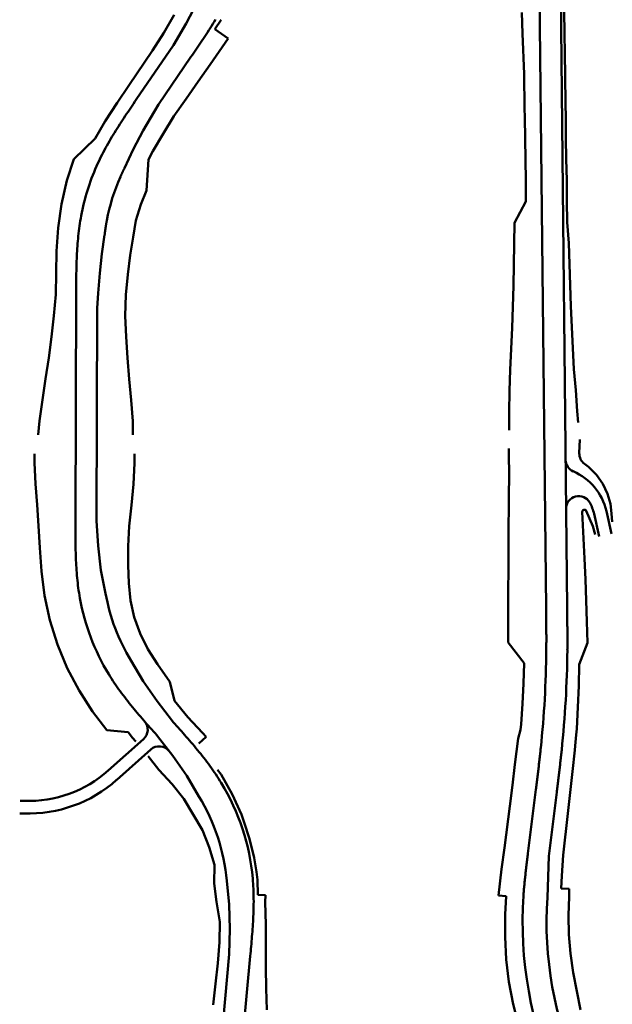
# Model space of a CAD drawing. Units: millimetres. Extents: x 7528939 to 7534528, y 5768066 to 5777614.
# Drawn here: x 7534286 to 7534427, y 5776920 to 5777154 of the extents above; entities that cross this region are included whole.
import ezdxf

# ---------------------------------------------------------------- set-up
doc = ezdxf.new("R2010")
doc.units = ezdxf.units.MM
doc.layers.add('_krawedzie_jezdni', color=165, linetype='Continuous', lineweight=50)
doc.layers.add('_zjazdy_indywidualne', color=2, linetype='Continuous', lineweight=50)
doc.layers.add('C-TOPO-FEAT', color=94, linetype='Continuous')

msp = doc.modelspace()

# ---------------------------------------------------------------- linework, layer by layer
at = {"layer": '_krawedzie_jezdni'}
for p, q in [((7534411.08, 5777014.23), (7534407.54, 5777348.31)), ((7534416.08, 5777014.28), (7534412.53, 5777348.36)), ((7534325.49, 5777153.3), (7534328.2, 5777158.45)), ((7534322.5, 5777148.14), (7534325.49, 5777153.3)), ((7534331.5, 5777152.67), (7534331.81, 5777153.18)), ((7534331.81, 5777153.18), (7534332.12, 5777153.69)), ((7534332.12, 5777153.69), (7534332.43, 5777154.2)), ((7534329.9, 5777150.18), (7534330.22, 5777150.67)), ((7534330.22, 5777150.67), (7534330.54, 5777151.17)), ((7534330.54, 5777151.17), (7534330.86, 5777151.67)), ((7534330.86, 5777151.67), (7534331.18, 5777152.17)), ((7534331.18, 5777152.17), (7534331.5, 5777152.67)), ((7534328.6, 5777148.22), (7534328.92, 5777148.71)), ((7534328.92, 5777148.71), (7534329.25, 5777149.19)), ((7534329.25, 5777149.19), (7534329.58, 5777149.68)), ((7534329.58, 5777149.68), (7534329.9, 5777150.18)), ((7534313.64, 5777135.18), (7534322.5, 5777148.14)), ((7534326.96, 5777145.8), (7534327.28, 5777146.28)), ((7534327.28, 5777146.28), (7534327.61, 5777146.77)), ((7534327.61, 5777146.77), (7534327.94, 5777147.25)), ((7534327.94, 5777147.25), (7534328.27, 5777147.73)), ((7534328.27, 5777147.73), (7534328.6, 5777148.22)), ((7534318.92, 5777134.04), (7534326.63, 5777145.32)), ((7534326.63, 5777145.32), (7534326.96, 5777145.8)), ((7534312.65, 5777133.73), (7534312.98, 5777134.21)), ((7534312.98, 5777134.21), (7534313.31, 5777134.7)), ((7534313.31, 5777134.7), (7534313.64, 5777135.18)), ((7534311.34, 5777131.79), (7534311.67, 5777132.28)), ((7534311.67, 5777132.28), (7534312, 5777132.77)), ((7534312, 5777132.77), (7534312.33, 5777133.25)), ((7534312.33, 5777133.25), (7534312.65, 5777133.73)), ((7534315.29, 5777127.81), (7534317.88, 5777132.28)), ((7534317.88, 5777132.28), (7534318.92, 5777134.04)), ((7534309.72, 5777129.33), (7534310.04, 5777129.83)), ((7534310.04, 5777129.83), (7534310.37, 5777130.32)), ((7534310.37, 5777130.32), (7534310.69, 5777130.81)), ((7534310.69, 5777130.81), (7534311.02, 5777131.3)), ((7534311.02, 5777131.3), (7534311.34, 5777131.79)), ((7534308.15, 5777126.81), (7534308.46, 5777127.32)), ((7534308.46, 5777127.32), (7534308.77, 5777127.83)), ((7534308.77, 5777127.83), (7534309.09, 5777128.33)), ((7534309.09, 5777128.33), (7534309.4, 5777128.83)), ((7534309.4, 5777128.83), (7534309.72, 5777129.33)), ((7534312.89, 5777123.35), (7534315.29, 5777127.81)), ((7534306.93, 5777124.75), (7534307.23, 5777125.27)), ((7534307.23, 5777125.27), (7534307.53, 5777125.79)), ((7534307.53, 5777125.79), (7534307.84, 5777126.3)), ((7534307.84, 5777126.3), (7534308.15, 5777126.81)), ((7534305.5, 5777122.1), (7534305.78, 5777122.64)), ((7534305.78, 5777122.64), (7534306.06, 5777123.17)), ((7534306.06, 5777123.17), (7534306.35, 5777123.7)), ((7534306.35, 5777123.7), (7534306.64, 5777124.23)), ((7534306.64, 5777124.23), (7534306.93, 5777124.75)), ((7534310.81, 5777118.87), (7534312.89, 5777123.35)), ((7534304.44, 5777119.92), (7534304.7, 5777120.47)), ((7534304.7, 5777120.47), (7534304.96, 5777121.01)), ((7534304.96, 5777121.01), (7534305.23, 5777121.56)), ((7534305.23, 5777121.56), (7534305.5, 5777122.1)), ((7534304.19, 5777119.36), (7534304.44, 5777119.92)), ((7534310.27, 5777117.76), (7534310.3, 5777117.82)), ((7534310.3, 5777117.82), (7534310.33, 5777117.89)), ((7534310.33, 5777117.89), (7534310.37, 5777117.95)), ((7534310.37, 5777117.95), (7534310.4, 5777118.02)), ((7534310.4, 5777118.02), (7534310.43, 5777118.08)), ((7534310.43, 5777118.08), (7534310.46, 5777118.15)), ((7534310.46, 5777118.15), (7534310.49, 5777118.21)), ((7534310.49, 5777118.21), (7534310.52, 5777118.28)), ((7534310.52, 5777118.28), (7534310.55, 5777118.34)), ((7534310.55, 5777118.34), (7534310.59, 5777118.41)), ((7534310.59, 5777118.41), (7534310.62, 5777118.47)), ((7534310.62, 5777118.47), (7534310.65, 5777118.54)), ((7534310.65, 5777118.54), (7534310.68, 5777118.6)), ((7534310.68, 5777118.6), (7534310.71, 5777118.67)), ((7534310.71, 5777118.67), (7534310.75, 5777118.74)), ((7534310.75, 5777118.74), (7534310.78, 5777118.8)), ((7534310.78, 5777118.8), (7534310.81, 5777118.87)), ((7534309.85, 5777116.84), (7534309.88, 5777116.9)), ((7534309.88, 5777116.9), (7534309.91, 5777116.97)), ((7534309.91, 5777116.97), (7534309.94, 5777117.03)), ((7534309.94, 5777117.03), (7534309.97, 5777117.1)), ((7534309.97, 5777117.1), (7534310, 5777117.16)), ((7534310, 5777117.16), (7534310.03, 5777117.23)), ((7534310.03, 5777117.23), (7534310.06, 5777117.3)), ((7534310.06, 5777117.3), (7534310.09, 5777117.36)), ((7534310.09, 5777117.36), (7534310.12, 5777117.43)), ((7534310.12, 5777117.43), (7534310.15, 5777117.49)), ((7534310.15, 5777117.49), (7534310.18, 5777117.56)), ((7534310.18, 5777117.56), (7534310.21, 5777117.62)), ((7534310.21, 5777117.62), (7534310.24, 5777117.69)), ((7534310.24, 5777117.69), (7534310.27, 5777117.76)), ((7534300.22, 5777105.75), (7534300.31, 5777106.35)), ((7534300.31, 5777106.35), (7534300.41, 5777106.95)), ((7534300.41, 5777106.95), (7534300.52, 5777107.55)), ((7534306.54, 5777105.99), (7534306.56, 5777106.1)), ((7534306.56, 5777106.1), (7534306.57, 5777106.21)), ((7534306.57, 5777106.21), (7534306.59, 5777106.31)), ((7534306.59, 5777106.31), (7534306.61, 5777106.42)), ((7534299.9, 5777103.35), (7534299.97, 5777103.95)), ((7534299.97, 5777103.95), (7534300.05, 5777104.55)), ((7534300.05, 5777104.55), (7534300.13, 5777105.15)), ((7534300.13, 5777105.15), (7534300.22, 5777105.75)), ((7534306.19, 5777103.68), (7534306.2, 5777103.79)), ((7534306.2, 5777103.79), (7534306.21, 5777103.9)), ((7534306.21, 5777103.9), (7534306.23, 5777104.01)), ((7534306.23, 5777104.01), (7534306.24, 5777104.12)), ((7534306.24, 5777104.12), (7534306.26, 5777104.23)), ((7534306.26, 5777104.23), (7534306.28, 5777104.35)), ((7534306.28, 5777104.35), (7534306.29, 5777104.46)), ((7534306.29, 5777104.46), (7534306.31, 5777104.57)), ((7534306.31, 5777104.57), (7534306.32, 5777104.68)), ((7534306.32, 5777104.68), (7534306.34, 5777104.79)), ((7534306.34, 5777104.79), (7534306.36, 5777104.9)), ((7534306.36, 5777104.9), (7534306.37, 5777105)), ((7534306.37, 5777105), (7534306.39, 5777105.11)), ((7534306.39, 5777105.11), (7534306.41, 5777105.22)), ((7534306.41, 5777105.22), (7534306.43, 5777105.33)), ((7534306.43, 5777105.33), (7534306.44, 5777105.44)), ((7534306.44, 5777105.44), (7534306.46, 5777105.55)), ((7534306.46, 5777105.55), (7534306.48, 5777105.66)), ((7534306.48, 5777105.66), (7534306.5, 5777105.77)), ((7534306.5, 5777105.77), (7534306.52, 5777105.88)), ((7534306.52, 5777105.88), (7534306.54, 5777105.99)), ((7534299.68, 5777100.96), (7534299.72, 5777101.56)), ((7534299.72, 5777101.56), (7534299.78, 5777102.16)), ((7534299.78, 5777102.16), (7534299.84, 5777102.75)), ((7534299.84, 5777102.75), (7534299.9, 5777103.35)), ((7534305.41, 5777098.51), (7534306.1, 5777103.02)), ((7534306.1, 5777103.02), (7534306.12, 5777103.13)), ((7534306.12, 5777103.13), (7534306.13, 5777103.24)), ((7534306.13, 5777103.24), (7534306.14, 5777103.35)), ((7534306.14, 5777103.35), (7534306.16, 5777103.46)), ((7534306.16, 5777103.46), (7534306.17, 5777103.57)), ((7534306.17, 5777103.57), (7534306.19, 5777103.68)), ((7534299.52, 5777098.57), (7534299.55, 5777099.17)), ((7534299.55, 5777099.17), (7534299.59, 5777099.77)), ((7534299.59, 5777099.77), (7534299.63, 5777100.36)), ((7534299.63, 5777100.36), (7534299.68, 5777100.96)), ((7534299.43, 5777096.2), (7534299.45, 5777096.79)), ((7534299.45, 5777096.79), (7534299.47, 5777097.39)), ((7534299.47, 5777097.39), (7534299.49, 5777097.98)), ((7534299.49, 5777097.98), (7534299.52, 5777098.57)), ((7534304.94, 5777093.88), (7534305.41, 5777098.51)), ((7534299.37, 5777093.84), (7534299.38, 5777094.43)), ((7534299.38, 5777094.43), (7534299.4, 5777095.02)), ((7534299.4, 5777095.02), (7534299.41, 5777095.61)), ((7534299.41, 5777095.61), (7534299.43, 5777096.2)), ((7534299.35, 5777092.08), (7534299.36, 5777092.67)), ((7534299.35, 5777091.5), (7534299.35, 5777092.08)), ((7534299.36, 5777092.67), (7534299.37, 5777093.25)), ((7534299.37, 5777093.25), (7534299.37, 5777093.84)), ((7534304.58, 5777089.15), (7534304.94, 5777093.88)), ((7534299.16, 5777034.46), (7534299.34, 5777089.75)), ((7534299.34, 5777090.33), (7534299.35, 5777090.91)), ((7534299.34, 5777089.75), (7534299.34, 5777090.33)), ((7534299.35, 5777090.91), (7534299.35, 5777091.5)), ((7534304.33, 5777085.57), (7534304.58, 5777089.15)), ((7534304.16, 5777035.02), (7534304.33, 5777085.57)), ((7534299.16, 5777033.88), (7534299.16, 5777034.46)), ((7534299.16, 5777033.29), (7534299.16, 5777033.88)), ((7534304.58, 5777029.08), (7534304.16, 5777035.02)), ((7534299.16, 5777032.71), (7534299.16, 5777033.29)), ((7534299.16, 5777032.12), (7534299.16, 5777032.71)), ((7534299.16, 5777031.54), (7534299.16, 5777032.12)), ((7534299.16, 5777030.95), (7534299.16, 5777031.54)), ((7534299.16, 5777030.36), (7534299.16, 5777030.95)), ((7534299.17, 5777029.78), (7534299.16, 5777030.36)), ((7534299.18, 5777029.19), (7534299.17, 5777029.78)), ((7534299.19, 5777028.6), (7534299.18, 5777029.19)), ((7534305.23, 5777023.29), (7534304.58, 5777029.08)), ((7534299.2, 5777028.01), (7534299.19, 5777028.6)), ((7534299.22, 5777027.41), (7534299.2, 5777028.01)), ((7534299.24, 5777026.82), (7534299.22, 5777027.41)), ((7534299.26, 5777026.23), (7534299.24, 5777026.82)), ((7534299.28, 5777025.63), (7534299.26, 5777026.23)), ((7534299.31, 5777025.04), (7534299.28, 5777025.63)), ((7534299.34, 5777024.44), (7534299.31, 5777025.04)), ((7534299.38, 5777023.84), (7534299.34, 5777024.44)), ((7534299.42, 5777023.25), (7534299.38, 5777023.84)), ((7534299.46, 5777022.65), (7534299.42, 5777023.25)), ((7534299.51, 5777022.05), (7534299.46, 5777022.65)), ((7534299.57, 5777021.45), (7534299.51, 5777022.05)), ((7534306.32, 5777017.74), (7534305.23, 5777023.29)), ((7534299.63, 5777020.85), (7534299.57, 5777021.45)), ((7534299.7, 5777020.25), (7534299.63, 5777020.85)), ((7534299.77, 5777019.65), (7534299.7, 5777020.25)), ((7534299.84, 5777019.05), (7534299.77, 5777019.65)), ((7534299.93, 5777018.45), (7534299.84, 5777019.05)), ((7534300.02, 5777017.85), (7534299.93, 5777018.45)), ((7534300.12, 5777017.25), (7534300.02, 5777017.85)), ((7534300.22, 5777016.65), (7534300.12, 5777017.25)), ((7534411.08, 5777013.91), (7534411.08, 5777014.23)), ((7534411.08, 5777013.59), (7534411.08, 5777013.91)), ((7534411.09, 5777013.26), (7534411.08, 5777013.59)), ((7534411.09, 5777012.94), (7534411.09, 5777013.26)), ((7534411.09, 5777012.62), (7534411.09, 5777012.94)), ((7534411.1, 5777012.3), (7534411.09, 5777012.62)), ((7534416.08, 5777013.96), (7534416.08, 5777014.28)), ((7534416.08, 5777013.64), (7534416.08, 5777013.96)), ((7534416.09, 5777013.32), (7534416.08, 5777013.64)), ((7534416.09, 5777012.99), (7534416.09, 5777013.32)), ((7534416.09, 5777012.67), (7534416.09, 5777012.99)), ((7534416.1, 5777012.35), (7534416.09, 5777012.67)), ((7534411.1, 5777011.98), (7534411.1, 5777012.3)), ((7534411.1, 5777011.65), (7534411.1, 5777011.98)), ((7534411.1, 5777011.33), (7534411.1, 5777011.65)), ((7534411.11, 5777011.01), (7534411.1, 5777011.33)), ((7534411.11, 5777010.69), (7534411.11, 5777011.01)), ((7534411.11, 5777010.37), (7534411.11, 5777010.69)), ((7534411.11, 5777010.05), (7534411.11, 5777010.37)), ((7534416.1, 5777012.02), (7534416.1, 5777012.35)), ((7534416.1, 5777011.7), (7534416.1, 5777012.02)), ((7534416.1, 5777011.38), (7534416.1, 5777011.7)), ((7534416.11, 5777011.05), (7534416.1, 5777011.38)), ((7534416.11, 5777010.73), (7534416.11, 5777011.05)), ((7534416.11, 5777010.41), (7534416.11, 5777010.73)), ((7534416.11, 5777010.08), (7534416.11, 5777010.41)), ((7534416.12, 5777009.76), (7534416.11, 5777010.08)), ((7534411.12, 5777009.73), (7534411.11, 5777010.05)), ((7534411.12, 5777009.4), (7534411.12, 5777009.73)), ((7534411.12, 5777009.08), (7534411.12, 5777009.4)), ((7534411.12, 5777008.76), (7534411.12, 5777009.08)), ((7534411.12, 5777008.44), (7534411.12, 5777008.76)), ((7534411.12, 5777008.12), (7534411.12, 5777008.44)), ((7534411.13, 5777007.8), (7534411.12, 5777008.12)), ((7534411.13, 5777007.48), (7534411.13, 5777007.8)), ((7534416.12, 5777009.43), (7534416.12, 5777009.76)), ((7534416.12, 5777009.11), (7534416.12, 5777009.43)), ((7534416.12, 5777008.79), (7534416.12, 5777009.11)), ((7534416.12, 5777008.46), (7534416.12, 5777008.79)), ((7534416.12, 5777008.14), (7534416.12, 5777008.46)), ((7534416.13, 5777007.81), (7534416.12, 5777008.14)), ((7534416.13, 5777007.49), (7534416.13, 5777007.81)), ((7534411.12, 5777005.88), (7534411.13, 5777006.2)), ((7534411.12, 5777005.56), (7534411.12, 5777005.88)), ((7534411.12, 5777005.24), (7534411.12, 5777005.56)), ((7534411.13, 5777007.16), (7534411.13, 5777007.48)), ((7534411.13, 5777006.84), (7534411.13, 5777007.16)), ((7534411.13, 5777006.52), (7534411.13, 5777006.84)), ((7534411.13, 5777006.2), (7534411.13, 5777006.52)), ((7534416.12, 5777005.86), (7534416.13, 5777006.19)), ((7534416.12, 5777005.54), (7534416.12, 5777005.86)), ((7534416.12, 5777005.21), (7534416.12, 5777005.54)), ((7534416.13, 5777007.16), (7534416.13, 5777007.49)), ((7534416.13, 5777006.84), (7534416.13, 5777007.16)), ((7534416.13, 5777006.51), (7534416.13, 5777006.84)), ((7534416.13, 5777006.19), (7534416.13, 5777006.51)), ((7534411.11, 5777004.28), (7534411.12, 5777004.6)), ((7534411.12, 5777004.92), (7534411.12, 5777005.24)), ((7534411.12, 5777004.6), (7534411.12, 5777004.92)), ((7534416.11, 5777004.23), (7534416.12, 5777004.56)), ((7534416.12, 5777004.89), (7534416.12, 5777005.21)), ((7534416.12, 5777004.56), (7534416.12, 5777004.89)), ((7534315.25, 5776996.87), (7534312.38, 5777001.75)), ((7534307.41, 5776998), (7534307.09, 5776998.52)), ((7534307.74, 5776997.49), (7534307.41, 5776998)), ((7534308.07, 5776996.98), (7534307.74, 5776997.49)), ((7534308.4, 5776996.47), (7534308.07, 5776996.98)), ((7534308.74, 5776995.97), (7534308.4, 5776996.47)), ((7534318.6, 5776992.1), (7534315.25, 5776996.87)), ((7534309.09, 5776995.48), (7534308.74, 5776995.97)), ((7534309.44, 5776994.98), (7534309.09, 5776995.48)), ((7534309.79, 5776994.49), (7534309.44, 5776994.98)), ((7534310.15, 5776994.01), (7534309.79, 5776994.49)), ((7534310.51, 5776993.53), (7534310.15, 5776994.01)), ((7534310.87, 5776993.05), (7534310.51, 5776993.53)), ((7534311.23, 5776992.58), (7534310.87, 5776993.05)), ((7534311.6, 5776992.1), (7534311.23, 5776992.58)), ((7534311.97, 5776991.64), (7534311.6, 5776992.1)), ((7534312.35, 5776991.17), (7534311.97, 5776991.64)), ((7534322.23, 5776987.38), (7534318.6, 5776992.1)), ((7534312.72, 5776990.71), (7534312.35, 5776991.17)), ((7534313.1, 5776990.25), (7534312.72, 5776990.71)), ((7534313.48, 5776989.8), (7534313.1, 5776990.25)), ((7534313.86, 5776989.34), (7534313.48, 5776989.8)), ((7534314.24, 5776988.89), (7534313.86, 5776989.34)), ((7534314.63, 5776988.44), (7534314.24, 5776988.89)), ((7534315.01, 5776988), (7534314.63, 5776988.44)), ((7534315.4, 5776987.55), (7534315.01, 5776988)), ((7534315.78, 5776987.11), (7534315.4, 5776987.55)), ((7534316.17, 5776986.67), (7534315.78, 5776987.11)), ((7534316.56, 5776986.23), (7534316.17, 5776986.67)), ((7534322.42, 5776987.16), (7534322.23, 5776987.38)), ((7534322.81, 5776986.72), (7534322.42, 5776987.16)), ((7534323.2, 5776986.29), (7534322.81, 5776986.72)), ((7534316.95, 5776985.79), (7534316.56, 5776986.23)), ((7534317.33, 5776985.35), (7534316.95, 5776985.79)), ((7534317.72, 5776984.92), (7534317.33, 5776985.35)), ((7534318.11, 5776984.48), (7534317.72, 5776984.92)), ((7534318.49, 5776984.05), (7534318.11, 5776984.48)), ((7534323.58, 5776985.85), (7534323.2, 5776986.29)), ((7534323.97, 5776985.42), (7534323.58, 5776985.85)), ((7534324.36, 5776984.98), (7534323.97, 5776985.42)), ((7534324.75, 5776984.54), (7534324.36, 5776984.98)), ((7534325.13, 5776984.1), (7534324.75, 5776984.54)), ((7534318.69, 5776983.83), (7534318.49, 5776984.05)), ((7534322.32, 5776979.1), (7534318.69, 5776983.83)), ((7534325.52, 5776983.65), (7534325.13, 5776984.1)), ((7534325.91, 5776983.21), (7534325.52, 5776983.65)), ((7534326.29, 5776982.76), (7534325.91, 5776983.21)), ((7534326.67, 5776982.31), (7534326.29, 5776982.76)), ((7534327.06, 5776981.86), (7534326.67, 5776982.31)), ((7534327.44, 5776981.41), (7534327.06, 5776981.86)), ((7534327.82, 5776980.95), (7534327.44, 5776981.41)), ((7534328.2, 5776980.49), (7534327.82, 5776980.95)), ((7534328.57, 5776980.03), (7534328.2, 5776980.49)), ((7534328.94, 5776979.57), (7534328.57, 5776980.03)), ((7534409.63, 5776979.41), (7534409.66, 5776979.72)), ((7534409.66, 5776979.72), (7534409.7, 5776980.04)), ((7534409.7, 5776980.04), (7534409.73, 5776980.36)), ((7534409.73, 5776980.36), (7534409.76, 5776980.68)), ((7534409.76, 5776980.68), (7534409.8, 5776980.99)), ((7534414.67, 5776979.51), (7534414.7, 5776979.83)), ((7534414.7, 5776979.83), (7534414.74, 5776980.15)), ((7534414.74, 5776980.15), (7534414.77, 5776980.48)), ((7534325.67, 5776974.34), (7534322.32, 5776979.1)), ((7534329.32, 5776979.1), (7534328.94, 5776979.57)), ((7534329.68, 5776978.63), (7534329.32, 5776979.1)), ((7534330.05, 5776978.16), (7534329.68, 5776978.63)), ((7534330.41, 5776977.68), (7534330.05, 5776978.16)), ((7534330.77, 5776977.2), (7534330.41, 5776977.68)), ((7534409.37, 5776977.18), (7534409.41, 5776977.5)), ((7534409.41, 5776977.5), (7534409.45, 5776977.81)), ((7534409.45, 5776977.81), (7534409.48, 5776978.13)), ((7534409.48, 5776978.13), (7534409.52, 5776978.45)), ((7534409.52, 5776978.45), (7534409.56, 5776978.77)), ((7534409.56, 5776978.77), (7534409.59, 5776979.09)), ((7534409.59, 5776979.09), (7534409.63, 5776979.41)), ((7534414.41, 5776977.24), (7534414.45, 5776977.57)), ((7534414.45, 5776977.57), (7534414.49, 5776977.89)), ((7534414.49, 5776977.89), (7534414.52, 5776978.21)), ((7534414.52, 5776978.21), (7534414.56, 5776978.53)), ((7534414.56, 5776978.53), (7534414.6, 5776978.86)), ((7534414.6, 5776978.86), (7534414.63, 5776979.18)), ((7534414.63, 5776979.18), (7534414.67, 5776979.51)), ((7534331.13, 5776976.71), (7534330.77, 5776977.2)), ((7534331.48, 5776976.22), (7534331.13, 5776976.71)), ((7534331.83, 5776975.73), (7534331.48, 5776976.22)), ((7534332.17, 5776975.23), (7534331.83, 5776975.73)), ((7534332.51, 5776974.73), (7534332.17, 5776975.23)), ((7534409.11, 5776974.95), (7534409.15, 5776975.27)), ((7534409.15, 5776975.27), (7534409.18, 5776975.58)), ((7534409.18, 5776975.58), (7534409.22, 5776975.9)), ((7534409.22, 5776975.9), (7534409.26, 5776976.22)), ((7534409.26, 5776976.22), (7534409.3, 5776976.54)), ((7534409.3, 5776976.54), (7534409.34, 5776976.86)), ((7534409.34, 5776976.86), (7534409.37, 5776977.18)), ((7534414.11, 5776974.67), (7534414.15, 5776974.99)), ((7534414.15, 5776974.99), (7534414.19, 5776975.31)), ((7534414.19, 5776975.31), (7534414.23, 5776975.63)), ((7534414.23, 5776975.63), (7534414.26, 5776975.95)), ((7534414.26, 5776975.95), (7534414.3, 5776976.28)), ((7534414.3, 5776976.28), (7534414.34, 5776976.6)), ((7534414.34, 5776976.6), (7534414.38, 5776976.92)), ((7534414.38, 5776976.92), (7534414.41, 5776977.24)), ((7534328.53, 5776969.45), (7534325.67, 5776974.34)), ((7534332.85, 5776974.23), (7534332.51, 5776974.73)), ((7534333.18, 5776973.72), (7534332.85, 5776974.23)), ((7534333.51, 5776973.2), (7534333.18, 5776973.72)), ((7534333.83, 5776972.69), (7534333.51, 5776973.2)), ((7534408.79, 5776972.39), (7534408.83, 5776972.71)), ((7534408.83, 5776972.71), (7534408.87, 5776973.03)), ((7534408.87, 5776973.03), (7534408.91, 5776973.35)), ((7534408.91, 5776973.35), (7534408.95, 5776973.67)), ((7534408.95, 5776973.67), (7534408.99, 5776973.99)), ((7534408.99, 5776973.99), (7534409.03, 5776974.31)), ((7534409.03, 5776974.31), (7534409.07, 5776974.63)), ((7534409.07, 5776974.63), (7534409.11, 5776974.95)), ((7534413.84, 5776972.42), (7534413.87, 5776972.74)), ((7534413.87, 5776972.74), (7534413.91, 5776973.06)), ((7534413.91, 5776973.06), (7534413.95, 5776973.38)), ((7534413.95, 5776973.38), (7534413.99, 5776973.7)), ((7534413.99, 5776973.7), (7534414.03, 5776974.02)), ((7534414.03, 5776974.02), (7534414.07, 5776974.34)), ((7534414.07, 5776974.34), (7534414.11, 5776974.67)), ((7534406.75, 5776955.91), (7534408.63, 5776971.11)), ((7534408.63, 5776971.11), (7534408.67, 5776971.43)), ((7534408.67, 5776971.43), (7534408.71, 5776971.75)), ((7534408.71, 5776971.75), (7534408.75, 5776972.07)), ((7534408.75, 5776972.07), (7534408.79, 5776972.39)), ((7534411.71, 5776955.3), (7534413.6, 5776970.5)), ((7534413.6, 5776970.5), (7534413.64, 5776970.82)), ((7534413.64, 5776970.82), (7534413.68, 5776971.14)), ((7534413.68, 5776971.14), (7534413.72, 5776971.46)), ((7534413.72, 5776971.46), (7534413.76, 5776971.78)), ((7534413.76, 5776971.78), (7534413.8, 5776972.1)), ((7534413.8, 5776972.1), (7534413.84, 5776972.42)), ((7534406.47, 5776953.67), (7534406.51, 5776953.99)), ((7534406.51, 5776953.99), (7534406.55, 5776954.31)), ((7534406.55, 5776954.31), (7534406.59, 5776954.63)), ((7534406.59, 5776954.63), (7534406.63, 5776954.95)), ((7534406.63, 5776954.95), (7534406.67, 5776955.27)), ((7534406.67, 5776955.27), (7534406.71, 5776955.59)), ((7534406.71, 5776955.59), (7534406.75, 5776955.91)), ((7534411.37, 5776945.44), (7534411.71, 5776955.3)), ((7534406.2, 5776951.4), (7534406.24, 5776951.73)), ((7534406.24, 5776951.73), (7534406.28, 5776952.05)), ((7534406.28, 5776952.05), (7534406.31, 5776952.37)), ((7534406.31, 5776952.37), (7534406.35, 5776952.7)), ((7534406.35, 5776952.7), (7534406.39, 5776953.02)), ((7534406.39, 5776953.02), (7534406.43, 5776953.34)), ((7534406.43, 5776953.34), (7534406.47, 5776953.67)), ((7534335.73, 5776943.75), (7534335.14, 5776949.37)), ((7534341.37, 5776949.31), (7534341.32, 5776949.92)), ((7534341.41, 5776948.7), (7534341.37, 5776949.31)), ((7534405.96, 5776949.12), (7534405.99, 5776949.45)), ((7534405.99, 5776949.45), (7534406.03, 5776949.77)), ((7534406.03, 5776949.77), (7534406.06, 5776950.1)), ((7534406.06, 5776950.1), (7534406.09, 5776950.43)), ((7534406.09, 5776950.43), (7534406.13, 5776950.75)), ((7534406.13, 5776950.75), (7534406.17, 5776951.08)), ((7534406.17, 5776951.08), (7534406.2, 5776951.4)), ((7534341.45, 5776948.1), (7534341.41, 5776948.7)), ((7534341.47, 5776947.49), (7534341.45, 5776948.1)), ((7534341.5, 5776946.89), (7534341.47, 5776947.49)), ((7534341.52, 5776946.28), (7534341.5, 5776946.89)), ((7534405.76, 5776946.82), (7534405.78, 5776947.15)), ((7534405.78, 5776947.15), (7534405.81, 5776947.48)), ((7534405.81, 5776947.48), (7534405.84, 5776947.81)), ((7534405.84, 5776947.81), (7534405.87, 5776948.14)), ((7534405.87, 5776948.14), (7534405.9, 5776948.47)), ((7534405.9, 5776948.47), (7534405.93, 5776948.79)), ((7534405.93, 5776948.79), (7534405.96, 5776949.12)), ((7534341.53, 5776945.68), (7534341.52, 5776946.28)), ((7534341.53, 5776945.08), (7534341.53, 5776945.68)), ((7534341.54, 5776944.47), (7534341.53, 5776945.08)), ((7534405.68, 5776945.83), (7534405.71, 5776946.16)), ((7534405.71, 5776946.16), (7534405.73, 5776946.49)), ((7534405.73, 5776946.49), (7534405.76, 5776946.82)), ((7534411.37, 5776945.44), (7534411.37, 5776945.44)), ((7534335.86, 5776937.92), (7534335.73, 5776943.75)), ((7534341.49, 5776942.08), (7534341.51, 5776942.67)), ((7534341.51, 5776942.67), (7534341.52, 5776943.27)), ((7534341.52, 5776943.27), (7534341.53, 5776943.87)), ((7534341.53, 5776943.87), (7534341.54, 5776944.47)), ((7534341.39, 5776939.7), (7534341.42, 5776940.29)), ((7534341.42, 5776940.29), (7534341.45, 5776940.88)), ((7534341.45, 5776940.88), (7534341.47, 5776941.48)), ((7534341.47, 5776941.48), (7534341.49, 5776942.08)), ((7534335.75, 5776931.96), (7534335.86, 5776937.92)), ((7534341.23, 5776937.33), (7534341.28, 5776937.92)), ((7534341.28, 5776937.92), (7534341.32, 5776938.51)), ((7534341.32, 5776938.51), (7534341.35, 5776939.1)), ((7534341.35, 5776939.1), (7534341.39, 5776939.7)), ((7534341.05, 5776934.99), (7534341.1, 5776935.57)), ((7534341.1, 5776935.57), (7534341.14, 5776936.16)), ((7534341.14, 5776936.16), (7534341.19, 5776936.75)), ((7534341.19, 5776936.75), (7534341.23, 5776937.33)), ((7534340.84, 5776932.66), (7534340.89, 5776933.24)), ((7534340.89, 5776933.24), (7534340.94, 5776933.82)), ((7534340.94, 5776933.82), (7534341, 5776934.41)), ((7534341, 5776934.41), (7534341.05, 5776934.99)), ((7534334.27, 5776916.02), (7534335.75, 5776931.96)), ((7534338.22, 5776904.43), (7534340.73, 5776931.5)), ((7534340.73, 5776931.5), (7534340.78, 5776932.08)), ((7534340.78, 5776932.08), (7534340.84, 5776932.66))]:
    msp.add_line(p, q, dxfattribs=at)
for centre, radius, start, end in [((7534352.14, 5777097.98), 52.5, 155.9716, 169.498), ((7534352.14, 5777097.98), 46.3, 155.9716, 169.498), ((7534351.9, 5777025.88), 46.3, 190.1245, 211.4043), ((7534351.9, 5777025.88), 52.5, 190.1245, 211.4043), ((7534163.63, 5777006.61), 247.5, 354.0596, 359.4612), ((7534163.63, 5777006.61), 252.5, 354.0596, 359.4612), ((7534289.02, 5776945.33), 52.5, 5.0128, 31.4043), ((7534289.02, 5776945.33), 46.3, 5.0128, 31.4043), ((7534497.97, 5776939.54), 92.5, 176.0968, 204.2617), ((7534497.97, 5776939.54), 86.8, 176.0986, 204.2598)]:
    msp.add_arc(centre, radius, start, end, dxfattribs=at)
at = {"layer": '_zjazdy_indywidualne'}
for p, q in [((7534422.46, 5777036.68), (7534423.69, 5777031.27)), ((7534425.39, 5777037.34), (7534426.61, 5777031.94)), ((7534306.97, 5776975.62), (7534315.35, 5776983.09)), ((7534308.97, 5776973.38), (7534317.09, 5776980.62)), ((7534286.01, 5776968.45), (7534287.02, 5776968.41)), ((7534285.91, 5776965.45), (7534286.92, 5776965.41))]:
    msp.add_line(p, q, dxfattribs=at)
for centre, radius, start, end in [((7534418.7, 5777049.54), 3, 180.6066, 246.8774), ((7534412.22, 5777034.37), 13.5, 12.7377, 66.8774), ((7534418.82, 5777037.92), 3, 28.3151, 180.6079), ((7534412.22, 5777034.37), 10.5, 12.7377, 28.3151), ((7534313.35, 5776985.33), 3, 311.7175, 41.3859), ((7534319.09, 5776978.39), 3, 37.4879, 131.7175), ((7534288, 5776996.9), 28.5, 268.0186, 311.7175), ((7534288, 5776996.9), 31.5, 268.0186, 311.7175)]:
    msp.add_arc(centre, radius, start, end, dxfattribs=at)
at = {"layer": 'C-TOPO-FEAT', "color": 55, "linetype": 'Continuous', "lineweight": 50}
for p, q in [((7534320.18, 5777151.07), (7534322.6, 5777155.31)), ((7534405.49, 5777150.93), (7534405.31, 5777155.92)), ((7534415.46, 5777151.03), (7534415.39, 5777156.03)), ((7534332.27, 5777151.9), (7534333.78, 5777154.19)), ((7534317.46, 5777146.87), (7534320.18, 5777151.07)), ((7534335.48, 5777149.7), (7534332.27, 5777151.9)), ((7534405.85, 5777141.27), (7534405.49, 5777150.93)), ((7534415.52, 5777146.03), (7534415.46, 5777151.03)), ((7534331.18, 5777143.56), (7534335.48, 5777149.7)), ((7534311.88, 5777138.57), (7534317.46, 5777146.87)), ((7534415.59, 5777141.03), (7534415.52, 5777146.03)), ((7534328.32, 5777139.46), (7534331.18, 5777143.56)), ((7534405.96, 5777133.17), (7534405.85, 5777141.27)), ((7534325.46, 5777135.35), (7534328.32, 5777139.46)), ((7534415.68, 5777134.11), (7534415.59, 5777141.03)), ((7534309.06, 5777134.41), (7534311.88, 5777138.57)), ((7534306.23, 5777130.06), (7534309.06, 5777134.41)), ((7534322.58, 5777131.26), (7534325.46, 5777135.35)), ((7534405.99, 5777130.93), (7534405.96, 5777133.17)), ((7534415.72, 5777131.03), (7534415.68, 5777134.11)), ((7534303.83, 5777125.96), (7534306.23, 5777130.06)), ((7534320, 5777127.02), (7534322.58, 5777131.26)), ((7534406.06, 5777125.93), (7534405.99, 5777130.93)), ((7534415.78, 5777126.03), (7534415.72, 5777131.03)), ((7534298.76, 5777121.01), (7534303.83, 5777125.96)), ((7534317.6, 5777122.9), (7534320, 5777127.02)), ((7534406.14, 5777120.93), (7534406.06, 5777125.93)), ((7534415.86, 5777121.03), (7534415.78, 5777126.03)), ((7534316.56, 5777120.94), (7534317.6, 5777122.9)), ((7534297.13, 5777115.95), (7534298.76, 5777121.01)), ((7534316.04, 5777113.55), (7534316.56, 5777120.94)), ((7534406.21, 5777115.93), (7534406.14, 5777120.93)), ((7534415.96, 5777116.04), (7534415.86, 5777121.03)), ((7534295.85, 5777110.31), (7534297.13, 5777115.95)), ((7534406.24, 5777110.93), (7534406.21, 5777115.93)), ((7534416.03, 5777111.04), (7534415.96, 5777116.04)), ((7534314.68, 5777110.22), (7534316.04, 5777113.55)), ((7534403.56, 5777105.9), (7534406.24, 5777110.93)), ((7534416.11, 5777106.04), (7534416.03, 5777111.04)), ((7534295.07, 5777104.66), (7534295.85, 5777110.31)), ((7534313.52, 5777106.44), (7534314.68, 5777110.22)), ((7534312.85, 5777102.48), (7534313.52, 5777106.44)), ((7534294.69, 5777099.18), (7534295.07, 5777104.66)), ((7534403.5, 5777100.9), (7534403.56, 5777105.9)), ((7534416.5, 5777101.04), (7534416.11, 5777106.04)), ((7534312.21, 5777098.22), (7534312.85, 5777102.48)), ((7534294.59, 5777093.89), (7534294.69, 5777099.18)), ((7534403.41, 5777095.9), (7534403.5, 5777100.9)), ((7534416.63, 5777096.04), (7534416.5, 5777101.04)), ((7534311.59, 5777093.63), (7534312.21, 5777098.22)), ((7534403.28, 5777090.9), (7534403.41, 5777095.9)), ((7534416.78, 5777091.04), (7534416.63, 5777096.04)), ((7534294.49, 5777088.8), (7534294.59, 5777093.89)), ((7534311.15, 5777088.75), (7534311.59, 5777093.63)), ((7534403.13, 5777085.9), (7534403.28, 5777090.9)), ((7534416.96, 5777086.04), (7534416.78, 5777091.04)), ((7534294.03, 5777083.8), (7534294.49, 5777088.8)), ((7534310.96, 5777083.75), (7534311.15, 5777088.75)), ((7534402.96, 5777080.9), (7534403.13, 5777085.9)), ((7534417.16, 5777081.05), (7534416.96, 5777086.04)), ((7534293.47, 5777078.8), (7534294.03, 5777083.8)), ((7534311.2, 5777078.75), (7534310.96, 5777083.75)), ((7534402.77, 5777075.89), (7534402.96, 5777080.9)), ((7534417.4, 5777076.05), (7534417.16, 5777081.05)), ((7534292.81, 5777073.81), (7534293.47, 5777078.8)), ((7534311.53, 5777073.74), (7534311.2, 5777078.75)), ((7534402.55, 5777070.89), (7534402.77, 5777075.89)), ((7534417.66, 5777071.05), (7534417.4, 5777076.05)), ((7534292.07, 5777068.81), (7534292.81, 5777073.81)), ((7534311.95, 5777068.74), (7534311.53, 5777073.74)), ((7534418.1, 5777066.05), (7534417.66, 5777071.05)), ((7534291.3, 5777063.81), (7534292.07, 5777068.81)), ((7534312.4, 5777063.74), (7534311.95, 5777068.74)), ((7534402.35, 5777065.89), (7534402.55, 5777070.89)), ((7534402.3, 5777060.89), (7534402.35, 5777065.89)), ((7534418.45, 5777061.06), (7534418.1, 5777066.05)), ((7534290.58, 5777058.81), (7534291.3, 5777063.81)), ((7534312.82, 5777058.74), (7534312.4, 5777063.74)), ((7534402.3, 5777056.59), (7534402.3, 5777060.89)), ((7534418.67, 5777058.4), (7534418.45, 5777061.06)), ((7534290.33, 5777055.46), (7534290.58, 5777058.81)), ((7534312.82, 5777055.46), (7534312.82, 5777058.74)), ((7534418.96, 5777051.1), (7534419.06, 5777054.37)), ((7534289.42, 5777048.82), (7534289.42, 5777050.96)), ((7534313.21, 5777048.74), (7534313.21, 5777050.96)), ((7534402.19, 5777050.89), (7534402.22, 5777052.22)), ((7534402.25, 5777045.89), (7534402.19, 5777050.89)), ((7534289.69, 5777043.82), (7534289.42, 5777048.82)), ((7534312.97, 5777043.74), (7534313.21, 5777048.74)), ((7534421.16, 5777047.88), (7534420.19, 5777048.58)), ((7534423.04, 5777045.95), (7534421.16, 5777047.88)), ((7534402.24, 5777040.89), (7534402.25, 5777045.89)), ((7534424.54, 5777043.8), (7534423.04, 5777045.95)), ((7534290.03, 5777038.82), (7534289.69, 5777043.82)), ((7534312.46, 5777038.74), (7534312.97, 5777043.74)), ((7534425.66, 5777041.47), (7534424.54, 5777043.8)), ((7534402.16, 5777030.88), (7534402.24, 5777040.89)), ((7534426.36, 5777039.05), (7534425.66, 5777041.47)), ((7534290.4, 5777033.8), (7534290.03, 5777038.82)), ((7534311.96, 5777033.75), (7534312.46, 5777038.74)), ((7534426.65, 5777036.78), (7534426.36, 5777039.05)), ((7534420.23, 5777026.08), (7534419.66, 5777037.15)), ((7534420.61, 5777037.38), (7534421.42, 5777035.59)), ((7534426.81, 5777034.76), (7534426.65, 5777036.78)), ((7534290.7, 5777028.57), (7534290.4, 5777033.8)), ((7534311.72, 5777028.96), (7534311.96, 5777033.75)), ((7534421.42, 5777035.59), (7534422.16, 5777033.71)), ((7534422.16, 5777033.71), (7534422.71, 5777031.79)), ((7534311.72, 5777024.44), (7534311.72, 5777028.96)), ((7534402.12, 5777025.88), (7534402.16, 5777030.88)), ((7534291.09, 5777023.06), (7534290.7, 5777028.57)), ((7534311.86, 5777020.18), (7534311.72, 5777024.44)), ((7534402.04, 5777015.88), (7534402.12, 5777025.88)), ((7534420.41, 5777021.08), (7534420.23, 5777026.08)), ((7534291.78, 5777017.27), (7534291.09, 5777023.06)), ((7534312.25, 5777016.1), (7534311.86, 5777020.18)), ((7534420.58, 5777016.08), (7534420.41, 5777021.08)), ((7534293.06, 5777011.36), (7534291.78, 5777017.27)), ((7534313.16, 5777012.09), (7534312.25, 5777016.1)), ((7534402.01, 5777010.91), (7534402.04, 5777015.88)), ((7534420.75, 5777011.06), (7534420.58, 5777016.08)), ((7534294.89, 5777005.6), (7534293.06, 5777011.36)), ((7534314.54, 5777008.21), (7534313.16, 5777012.09)), ((7534402.01, 5777006.04), (7534402.01, 5777010.91)), ((7534420.92, 5777005.98), (7534420.75, 5777011.06)), ((7534316.38, 5777004.5), (7534314.54, 5777008.21)), ((7534297.22, 5777000.01), (7534294.89, 5777005.6)), ((7534405.89, 5777001.18), (7534402.01, 5777006.04)), ((7534418.92, 5777000.88), (7534420.92, 5777005.98)), ((7534318.67, 5777000.91), (7534316.38, 5777004.5)), ((7534321.57, 5776996.75), (7534318.67, 5777000.91)), ((7534405.72, 5776996.33), (7534405.89, 5777001.18)), ((7534418.82, 5776995.78), (7534418.92, 5777000.88)), ((7534300.02, 5776994.65), (7534297.22, 5777000.01)), ((7534322.68, 5776992.17), (7534321.57, 5776996.75)), ((7534405.48, 5776991.49), (7534405.72, 5776996.33)), ((7534303.24, 5776989.67), (7534300.02, 5776994.65)), ((7534418.64, 5776990.67), (7534418.82, 5776995.78)), ((7534325.86, 5776988.35), (7534322.68, 5776992.17)), ((7534405.12, 5776986.66), (7534405.48, 5776991.49)), ((7534306.66, 5776985.2), (7534303.24, 5776989.67)), ((7534418.34, 5776985.57), (7534418.64, 5776990.67)), ((7534329.36, 5776984.6), (7534325.86, 5776988.35)), ((7534311.69, 5776984.72), (7534306.66, 5776985.2)), ((7534312.77, 5776983.44), (7534311.69, 5776984.72)), ((7534330.23, 5776983.68), (7534329.36, 5776984.6)), ((7534404.4, 5776983.28), (7534405, 5776985.29)), ((7534405, 5776985.29), (7534405.12, 5776986.66)), ((7534418.23, 5776984.12), (7534418.34, 5776985.57)), ((7534313.56, 5776982.5), (7534312.77, 5776983.44)), ((7534328.54, 5776982.09), (7534330.23, 5776983.68)), ((7534403.67, 5776977.04), (7534404.4, 5776983.28)), ((7534418, 5776981.54), (7534418.23, 5776984.12)), ((7534417.38, 5776975.41), (7534417.9, 5776980.44)), ((7534417.9, 5776980.47), (7534418, 5776981.54)), ((7534417.9, 5776980.44), (7534417.9, 5776980.47)), ((7534318.98, 5776975.76), (7534316.43, 5776979.03)), ((7534322.18, 5776972.39), (7534318.98, 5776975.76)), ((7534333.78, 5776974.67), (7534332.96, 5776975.82)), ((7534403.05, 5776972.12), (7534403.67, 5776977.04)), ((7534416.81, 5776970.41), (7534417.38, 5776975.41)), ((7534336.44, 5776970.04), (7534333.78, 5776974.67)), ((7534324.96, 5776968.91), (7534322.18, 5776972.39)), ((7534402.42, 5776967.16), (7534403.05, 5776972.12)), ((7534416.24, 5776965.45), (7534416.81, 5776970.41)), ((7534327.16, 5776965.2), (7534324.96, 5776968.91)), ((7534338.63, 5776965.16), (7534336.44, 5776970.04)), ((7534401.15, 5776957.25), (7534402.42, 5776967.16)), ((7534329.37, 5776961.46), (7534327.16, 5776965.2)), ((7534339.3, 5776963.25), (7534338.63, 5776965.16)), ((7534340.58, 5776959.36), (7534339.3, 5776963.25)), ((7534415.13, 5776955.51), (7534416.24, 5776965.45)), ((7534330.99, 5776957.41), (7534329.37, 5776961.46)), ((7534341.63, 5776954.86), (7534340.58, 5776959.36)), ((7534332.2, 5776953.2), (7534330.99, 5776957.41)), ((7534400.45, 5776952.2), (7534401.15, 5776957.25)), ((7534342.18, 5776951.5), (7534341.63, 5776954.86)), ((7534414.83, 5776950.57), (7534415.13, 5776955.51)), ((7534332.12, 5776948.8), (7534332.2, 5776953.2)), ((7534399.72, 5776945.87), (7534400.45, 5776952.2)), ((7534342.47, 5776949.63), (7534342.18, 5776951.5)), ((7534342.5, 5776946.04), (7534342.47, 5776949.63)), ((7534414.66, 5776947.6), (7534414.83, 5776950.57)), ((7534332.68, 5776944.37), (7534332.12, 5776948.8)), ((7534416.59, 5776947.48), (7534414.66, 5776947.6)), ((7534416.52, 5776945.67), (7534416.59, 5776947.48)), ((7534344.33, 5776945.99), (7534342.5, 5776946.04)), ((7534344.28, 5776944.33), (7534344.33, 5776945.99)), ((7534401.59, 5776945.76), (7534399.72, 5776945.87)), ((7534401.33, 5776941.43), (7534401.59, 5776945.76)), ((7534416.37, 5776941.13), (7534416.52, 5776945.67)), ((7534333.5, 5776939.67), (7534332.68, 5776944.37)), ((7534344.47, 5776939.01), (7534344.28, 5776944.33)), ((7534401.32, 5776936.06), (7534401.33, 5776941.43)), ((7534416.48, 5776936.6), (7534416.37, 5776941.13)), ((7534333.42, 5776934.81), (7534333.5, 5776939.67)), ((7534344.46, 5776933.83), (7534344.47, 5776939.01)), ((7534401.61, 5776930.69), (7534401.32, 5776936.06)), ((7534416.86, 5776932.09), (7534416.48, 5776936.6)), ((7534333.04, 5776929.85), (7534333.42, 5776934.81)), ((7534344.42, 5776928.79), (7534344.46, 5776933.83)), ((7534402.2, 5776925.35), (7534401.61, 5776930.69)), ((7534417.5, 5776927.61), (7534416.86, 5776932.09)), ((7534332.46, 5776924.88), (7534333.04, 5776929.85)), ((7534344.53, 5776923.76), (7534344.42, 5776928.79)), ((7534418.35, 5776923.18), (7534417.5, 5776927.61)), ((7534331.92, 5776919.91), (7534332.46, 5776924.88)), ((7534344.64, 5776918.73), (7534344.53, 5776923.76)), ((7534403.22, 5776920.07), (7534402.2, 5776925.35)), ((7534419.24, 5776918.74), (7534418.35, 5776923.18)), ((7534404.6, 5776914.88), (7534403.22, 5776920.07))]:
    msp.add_line(p, q, dxfattribs=at)
for centre, radius, start, end in [((7534421.96, 5777051.01), 3, 178.2891, 233.8718), ((7534420.16, 5777037.17), 0.5, 24.2645, 182.98)]:
    msp.add_arc(centre, radius, start, end, dxfattribs=at)

doc.saveas('drawing.dxf')
